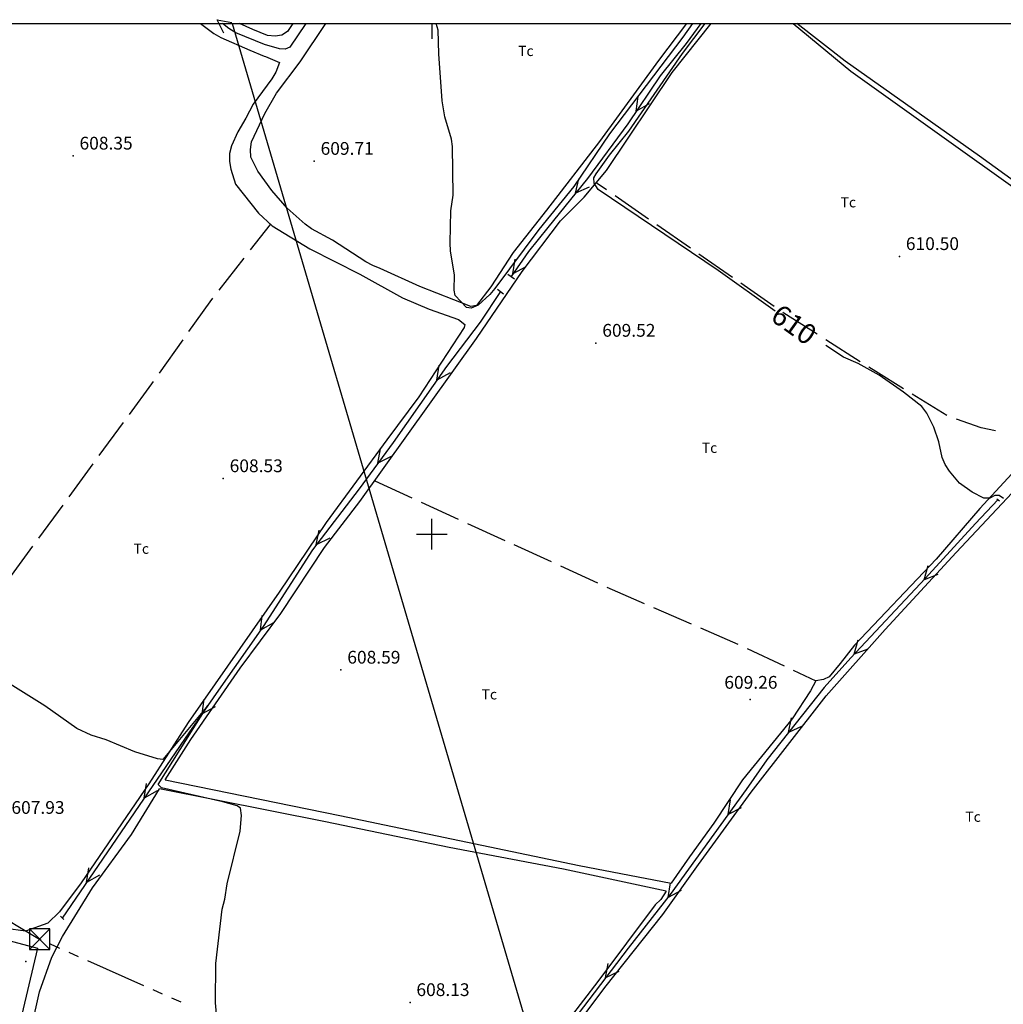
# Model space of a CAD drawing. Units: millimetres. Extents: x 2814 to 4370, y -51 to 1050.
# Drawn here: x 3811 to 4004, y 851 to 1044 of the extents above; entities that cross this region are included whole.
import ezdxf

# ---------------------------------------------------------------- set-up
doc = ezdxf.new("R2010")
doc.units = ezdxf.units.MM
doc.layers.get('0').update_dxf_attribs({"color": 1})
for name, color, linetype in [('020123', 10, 'Continuous'), ('020124', 2, 'Continuous'), ('020128', 7, 'Continuous'), ('020401', 7, 'Continuous'), ('028112', 7, 'Continuous'), ('030323', 7, 'Continuous'), ('040124', 3, 'Continuous'), ('040125', 3, 'Continuous'), ('040126', 1, 'Continuous'), ('040201', 7, 'Continuous'), ('040234', 7, 'Continuous'), ('060151', 1, 'Continuous'), ('070122', 1, 'Continuous'), ('070124', 7, 'Continuous'), ('070146', 7, 'Continuous'), ('168113', 7, 'Continuous'), ('168153', 7, 'Continuous'), ('188211', 7, 'Continuous'), ('HOJAS', 7, 'Continuous')]:
    doc.layers.add(name, color=color, linetype=linetype)
doc.styles.add('COMPLEX', font='txt')

# ---------------------------------------------------------------- blocks, each defined once
blk = doc.blocks.new('T208')
at = {"layer": '168113'}
for p, q in [((-0.984233, 1.013699), (1.015767, -0.986301)), ((-0.984233, -0.986301), (1.015767, 1.013699))]:
    blk.add_line(p, q, dxfattribs=at)
blk.add_lwpolyline([(-0.984233, -0.986301), (1.015767, -0.986301), (1.015767, 1.013699), (-0.984233, 1.013699)], close=True, dxfattribs=at)
blk = doc.blocks.new('S8')
at = {"layer": '168153', "color": 11, "linetype": 'Continuous'}
blk.add_polyline3d([(0, 0, 0), (0, 0, 0), (0, 0, 0), (0, 0, 0), (0, 0, 0), (0, 0, 0), (0, 0, 0), (0, 0, 0), (0, 0, 0), (0, 0, 0), (0, 0, 0), (0, 0, 0), (0, 0, 0), (0, 0, 0), (0, 0, 0), (0, 0, 0), (0, 0, 0), (0, 0, 0), (0, 0, 0), (0, 0, 0), (0, 0, 0), (0, 0, 0), (0, 0, 0), (0, 0, 0), (0, 0, 0), (0, 0, 0), (0, 0, 0), (0, 0, 0)], dxfattribs=at)
blk.add_point((0, 0), dxfattribs=at)
blk = doc.blocks.new('S2')
at = {"layer": '028112'}
blk.add_point((0, 0), dxfattribs=at)
blk = doc.blocks.new('S0')
blk.add_blockref('S2', (0, 0))
blk = doc.blocks.new('T451')
at = {"layer": '188211', "color": 11, "linetype": 'Continuous', "style": 'COMPLEX'}
blk.add_text('Tc', height=1, dxfattribs=at).set_placement((-0.795, -0.5))

msp = doc.modelspace()

# ---------------------------------------------------------------- linework, layer by layer
at = {"layer": '020123'}
msp.add_polyline3d([(3850.13, 842.52, 0), (3849.29, 851.76, 0), (3849.36, 859.47, 0), (3850.64, 870.1, 0), (3851.13, 872.04, 0), (3851.59, 875.06, 0), (3854.16, 885.41, 0), (3854.42, 888.43, 0), (3854.17, 889.91, 0), (3853.56, 890.37, 0), (3850.74, 891.14, 0), (3838.74, 893.88, 0), (3838.06, 894.56, 0), (3847.8, 909.99, 0), (3838.96, 899.44, 0), (3837.92, 899.56, 0), (3833.5, 900.92, 0), (3827.88, 903.27, 0), (3824.93, 904.22, 0), (3822.14, 905.49, 0), (3815.88, 909.96, 0), (3808.03, 914.81, 0)], dxfattribs=at)
at = {"layer": '020124'}
for points in [[(3942.71, 1043.58, 0), (3940.87, 1040.94, 0), (3926.45, 1021.97, 0), (3919.47, 1011.68, 0), (3912.64, 1003.27, 0), (3904.03, 991.68, 0), (3903.01, 990.52, 0), (3900.73, 988.43, 0), (3899.36, 987.8, 0), (3898.45, 987.96, 0), (3896.26, 990.34, 0), (3896.03, 991.33, 0), (3896.15, 994.37, 0), (3895.35, 999.03, 0), (3895.26, 1000.64, 0), (3895.41, 1006.9, 0), (3895.84, 1009.97, 0), (3895.76, 1019.47, 0), (3895.52, 1020.96, 0), (3894.2, 1025.34, 0), (3893.68, 1028.42, 0), (3893.03, 1037.67, 0), (3892.92, 1042.27, 0), (3892.55, 1043.58, 0)], [(3958.92, 987.25, 0), (3947.76, 995.2, 0), (3924.29, 1011.09, 0), (3923.47, 1012.3, 0), (3923.38, 1013.33, 0), (3923.84, 1014.16, 0), (3926.51, 1017.8, 0), (3930.27, 1022.48, 0), (3940.75, 1037.73, 0), (3945.23, 1043.58, 0)], [(4003.65, 950.52, 0), (4002.82, 951.13, 0), (4001.94, 951.13, 0), (4000.99, 950.62, 0), (3999.81, 950.6, 0), (3997.52, 951.79, 0), (3995.03, 953.54, 0), (3993.11, 955.88, 0), (3992.24, 957.2, 0), (3991.62, 958.61, 0), (3990.98, 961.62, 0), (3990, 964.54, 0), (3988.62, 967.29, 0), (3987.66, 968.55, 0), (3984.05, 971.36, 0), (3979.27, 974.73, 0), (3975.22, 976.99, 0), (3972.34, 978.26, 0), (3968.84, 980.5, 0)]]:
    msp.add_polyline3d(points, dxfattribs=at)
at = {"layer": '030323'}
for points in [[(3850.91, 1041.72, 0), (3849.64, 1044.34, 0), (3852.5, 1043.78, 0)], [(3867.02, 1043.58, 0), (3863.88, 1038.96, 0), (3862.95, 1038.55, 0), (3861.85, 1038.62, 0), (3858.91, 1039.5, 0), (3853.28, 1041.79, 0), (3851.95, 1042.58, 0), (3850.65, 1043.58, 0)], [(3944.34, 1043.58, 0), (3941.5, 1039.66, 0), (3936.4, 1033.33, 0), (3930.05, 1023.96, 0), (3922.2, 1013.25, 0), (3914.42, 1003.62, 0), (3910.6, 998.9, 0), (3907.21, 994.04, 0)], [(3934.25, 1027.85, 0), (3931.72, 1026.43, 0), (3932.1, 1029.31, 0)], [(3922.49, 1011.54, 0), (3919.85, 1010.33, 0), (3920.47, 1013.17, 0)], [(3910.12, 995.95, 0), (3907.57, 994.56, 0), (3907.99, 997.43, 0)], [(3905.11, 991.07, 0), (3901.12, 985.08, 0), (3894.56, 976.43, 0), (3884.12, 961.5, 0), (3877.47, 952.46, 0), (3868.28, 940.48, 0), (3858.65, 925.5, 0), (3849.91, 913.04, 0), (3844.11, 904.66, 0), (3819.3, 868.38, 0)], [(3895.25, 975.15, 0), (3892.69, 973.76, 0), (3893.11, 976.64, 0)], [(3883.72, 958.76, 0), (3881.13, 957.44, 0), (3881.63, 960.3, 0)], [(4002.56, 950.28, 0), (3998.15, 945.65, 0), (3988.34, 934.86, 0), (3973.73, 919.37, 0), (3968.54, 913.52, 0), (3957.33, 899.36, 0), (3953.26, 893.55, 0), (3938.39, 873.01, 0), (3930.16, 862.48, 0), (3914.71, 842.23, 0)], [(3871.67, 942.77, 0), (3869.05, 941.49, 0), (3869.6, 944.35, 0)], [(3990.82, 935.66, 0), (3988.11, 934.61, 0), (3988.9, 937.41, 0)], [(3860.65, 926.22, 0), (3858.15, 924.73, 0), (3858.46, 927.62, 0)], [(3977.11, 921.07, 0), (3974.38, 920.07, 0), (3975.22, 922.85, 0)], [(3849.21, 909.75, 0), (3846.67, 908.36, 0), (3847.08, 911.23, 0)], [(3964.2, 905.96, 0), (3961.57, 904.73, 0), (3962.16, 907.57, 0)], [(3837.9, 893.27, 0), (3835.36, 891.86, 0), (3835.76, 894.74, 0)], [(3952.28, 889.98, 0), (3949.7, 888.63, 0), (3950.17, 891.5, 0)], [(3826.61, 876.76, 0), (3824.07, 875.35, 0), (3824.47, 878.23, 0)], [(3940.55, 873.78, 0), (3937.97, 872.43, 0), (3938.44, 875.3, 0)], [(3928.32, 857.92, 0), (3925.71, 856.64, 0), (3926.25, 859.5, 0)]]:
    msp.add_polyline3d(points, dxfattribs=at)
at = {"layer": '040124'}
for points in [[(3925.92, 1010.98, 0), (3923.88, 1012.41, 0)], [(3934.13, 1005.27, 0), (3927.56, 1009.84, 0)], [(3856.15, 999.23, 0), (3860.06, 1004.25, 0)], [(3942.34, 999.56, 0), (3935.77, 1004.13, 0)], [(3850.01, 991.34, 0), (3854.93, 997.65, 0)], [(3950.55, 993.85, 0), (3943.98, 998.42, 0)], [(3958.75, 988.14, 0), (3952.19, 992.71, 0)], [(3844.11, 983.26, 0), (3848.26, 989.08, 0), (3848.79, 989.76, 0)], [(3967.15, 982.71, 0), (3960.61, 986.86, 0), (3960.4, 987, 0)], [(3838.31, 975.12, 0), (3842.95, 981.64, 0)], [(3975.59, 977.35, 0), (3968.84, 981.64, 0)], [(3984.07, 972.05, 0), (3978.65, 975.42, 0), (3977.28, 976.28, 0)], [(3832.44, 967.03, 0), (3836.82, 973.03, 0), (3837.15, 973.49, 0)], [(3992.57, 966.78, 0), (3985.77, 971, 0)], [(3826.54, 958.95, 0), (3831.26, 965.41, 0)], [(4002.09, 963.79, 0), (3999.29, 964.42, 0), (3994.44, 966.09, 0)], [(3820.64, 950.88, 0), (3825.36, 957.34, 0)], [(3880.49, 954.01, 0), (3887.76, 950.68, 0)], [(3814.72, 942.81, 0), (3819.46, 949.26, 0)], [(3889.58, 949.84, 0), (3896.85, 946.52, 0)], [(3898.67, 945.68, 0), (3905.95, 942.35, 0)], [(3808.8, 934.76, 0), (3813.54, 941.2, 0)], [(3907.76, 941.52, 0), (3915.04, 938.19, 0)], [(3916.86, 937.36, 0), (3924.13, 934.03, 0)], [(3925.95, 933.2, 0), (3933.29, 930.01, 0)], [(3935.12, 929.22, 0), (3942.46, 926.03, 0)], [(3944.3, 925.23, 0), (3951.63, 922.04, 0)], [(3953.45, 921.2, 0), (3960.67, 917.77, 0)], [(3962.48, 916.91, 0), (3966.88, 914.82, 0)]]:
    msp.add_polyline3d(points, dxfattribs=at)
at = {"layer": '040125'}
for points in [[(3846.35, 1043.58, 0), (3849.01, 1041.6, 0), (3850.35, 1040.82, 0), (3856.05, 1038.4, 0), (3858.87, 1037.21, 0), (3859.07, 1037.16, 0), (3861.86, 1035.96, 0), (3861.11, 1034.09, 0), (3860.31, 1032.75, 0), (3856.68, 1027.81, 0), (3855.25, 1025.04, 0), (3853.7, 1022.4, 0), (3852.43, 1019.6, 0), (3852.08, 1018.12, 0), (3852.08, 1016.58, 0), (3852.33, 1015.04, 0), (3853.22, 1012.11, 0), (3857.74, 1006.43, 0), (3860.38, 1003.96, 0), (3867.78, 999.48, 0), (3877.59, 994.46, 0), (3885.94, 989.87, 0), (3891.14, 987.66, 0), (3896.93, 985.6, 0), (3898.12, 984.63, 0), (3898.04, 984.03, 0), (3889.15, 970.49, 0), (3882.84, 962.03, 0), (3870.95, 945.82, 0), (3861.77, 932.21, 0), (3843.94, 906.66, 0), (3836.23, 894.68, 0), (3823.02, 875.25, 0), (3818.76, 869.57, 0), (3816.46, 867.4, 0), (3812.06, 865.8, 0), (3808.27, 866.35, 0)], [(3839.42, 895.44, 0), (3844.5, 903.35, 0), (3854.16, 917.34, 0), (3862.12, 928.01, 0), (3870.65, 940.94, 0), (3877.59, 949.96, 0), (3900.43, 981.86, 0), (3909.38, 995.02, 0), (3916.88, 1004.96, 0), (3921.49, 1009.57, 0), (3925.9, 1014.81, 0), (3938.75, 1034.01, 0), (3946.4, 1043.58, 0)], [(3864.45, 1043.58, 0), (3863.44, 1042.05, 0), (3862.28, 1041.3, 0), (3860.98, 1041.08, 0), (3859.48, 1041.27, 0), (3856.62, 1042.39, 0), (3854, 1043.58, 0)], [(3941.59, 1043.58, 0), (3936.1, 1036.34, 0), (3924.53, 1020.46, 0), (3914.15, 1007.01, 0), (3907.58, 998.72, 0), (3903.26, 991.99, 0), (3900.46, 988.35, 0), (3899.3, 988.15, 0), (3889.34, 992.08, 0), (3881.58, 995.61, 0), (3880.13, 996.22, 0), (3878.77, 996.92, 0), (3872.24, 1001.12, 0), (3868.11, 1003.36, 0), (3866.86, 1004.3, 0), (3863.35, 1007.44, 0), (3860.33, 1010.89, 0), (3857.57, 1014.64, 0), (3856.24, 1017.39, 0), (3856.13, 1018.89, 0), (3856.37, 1020.4, 0), (3858.94, 1025.98, 0), (3861.28, 1029.92, 0), (3865.87, 1036.08, 0), (3870.89, 1043.58, 0)], [(3962.47, 1043.58, 0), (3973.75, 1034.26, 0), (3994.34, 1019.57, 0), (4013.45, 1005.95, 0)], [(4059.48, 1043.58, 0), (4062.18, 1040.47, 0), (4066.8, 1035.83, 0), (4067.99, 1034.24, 0), (4068.69, 1032.91, 0), (4068.72, 1031.75, 0), (4068.23, 1030.76, 0), (4067.32, 1029.53, 0), (4055.01, 1015.49, 0), (4046.18, 1006.4, 0), (4042.99, 1002.96, 0), (4040.03, 999.37, 0), (4037.5, 996.78, 0), (4036.21, 995.8, 0), (4034.73, 995.59, 0), (4030.61, 996.89, 0), (4025.22, 999.17, 0), (4018.08, 1003.77, 0), (3998.98, 1017.62, 0), (3972.67, 1036.22, 0), (3963.17, 1043.58, 0)], [(3966.12, 814.55, 0), (3950.27, 821.25, 0), (3932.65, 829.72, 0), (3917.52, 837.12, 0), (3914.13, 839.23, 0), (3914.83, 840.44, 0), (3925.54, 854.78, 0), (3936.95, 869.06, 0), (3943.91, 878.85, 0), (3954.2, 893.04, 0), (3968.89, 911.9, 0), (3980.47, 924.88, 0), (3994.38, 940, 0), (4006.31, 952.7, 0), (4015.57, 961.88, 0), (4019.41, 966.1, 0)], [(4007.64, 957.96, 0), (3998.99, 948.57, 0), (3990.49, 938.67, 0), (3974.49, 921.8, 0), (3971.69, 918.21, 0), (3969.51, 915.65, 0), (3968.37, 915.09, 0), (3966.88, 914.82, 0), (3965.83, 912.85, 0), (3962.23, 907.4, 0), (3952.56, 895.47, 0), (3946.91, 886.93, 0), (3942.16, 880.38, 0), (3938.55, 875.22, 0)], [(3839.42, 895.44, 0), (3873.63, 888.44, 0), (3920.53, 878.64, 0), (3938.55, 875.22, 0)], [(3795.61, 768.98, 0), (3798.06, 782.93, 0), (3803.76, 811.45, 0), (3807.57, 826.6, 0), (3810.22, 834.94, 0), (3811.56, 838.1, 0), (3811.97, 839.56, 0), (3811.99, 841.06, 0), (3814.83, 853.93, 0), (3817.28, 860.72, 0), (3819.34, 864.74, 0), (3825.22, 874.26, 0), (3832.83, 884.74, 0), (3838.36, 893.71, 0)], [(3937.55, 873.65, 0), (3917.48, 877.95, 0), (3895.1, 882.17, 0), (3870.84, 887.19, 0), (3838.36, 893.71, 0)], [(3937.55, 873.65, 0), (3936.51, 872.03, 0), (3935.41, 870.94, 0), (3924.22, 855.92, 0), (3910.19, 837.65, 0)]]:
    msp.add_polyline3d(points, dxfattribs=at)
at = {"layer": '040126'}
msp.add_polyline3d([(3769.35, 886.51, 0), (3779.03, 882.58, 0), (3796.28, 869.79, 0), (3805.1, 864.98, 0), (3814.44, 862.48, 0), (3799.78, 800.58, 0), (3796.95, 787.61, 0), (3794.88, 772.74, 0)], dxfattribs=at)
at = {"layer": '060151'}
for points in [[(3906.57, 994.52, 0), (3907.88, 993.56, 0)], [(3904.54, 991.53, 0), (3905.69, 990.63, 0)], [(4002.87, 950.06, 0), (4002.35, 950.45, 0)], [(3819.59, 868.12, 0), (3818.95, 868.71, 0)]]:
    msp.add_polyline3d(points, dxfattribs=at)
at = {"layer": '070122'}
msp.add_polyline3d([(3852.59, 1043.58, 0), (3933.95, 767.04, 0), (3811.72, 495.27, 0)], dxfattribs=at)
at = {"layer": '070124'}
for points in [[(3804.77, 870.26, 0), (3814.85, 864.21, 0), (3815.07, 864.1, 0)], [(3816.9, 863.29, 0), (3818.73, 862.48, 0)], [(3820.55, 861.67, 0), (3822.38, 860.86, 0)], [(3824.21, 860.05, 0), (3835.18, 855.18, 0)], [(3837.01, 854.37, 0), (3838.84, 853.56, 0)], [(3840.66, 852.75, 0), (3842.49, 851.94, 0)]]:
    msp.add_polyline3d(points, dxfattribs=at)
at = {"layer": 'HOJAS'}
for points in [[(2841.69, 1043.58, 0), (4341.69, 1043.58, 0)], [(3891.69, 1043.58, 0), (3891.69, 1040.58, 0)], [(3891.69, 940.58, 0), (3891.69, 946.58, 0)], [(3888.69, 943.58, 0), (3894.69, 943.58, 0)]]:
    msp.add_polyline3d(points, dxfattribs=at)
msp.add_point((3891.69, 943.58), dxfattribs=at)

# ---------------------------------------------------------------- block references
at = {"layer": '020401', "xscale": 2, "yscale": 2, "zscale": 2}
for p in [(3821.42, 1017.65), (3868.64, 1016.62), (3983.28, 997.97), (3923.82, 980.99), (3850.83, 954.46), (3873.87, 916.96), (3954.06, 911.15), (3887.41, 851.84)]:
    msp.add_blockref('S0', p, dxfattribs=at)
at = {"layer": '040201', "xscale": 2, "yscale": 2, "zscale": 2}
msp.add_blockref('S8', (3812.17, 859.87), dxfattribs=at)
at = {"layer": '040234', "xscale": 2, "yscale": 2, "zscale": 2}
for p in [(3910.17, 1038.22), (3973.34, 1008.57), (3946.15, 960.49), (3834.85, 940.72), (3903.02, 912.19), (3997.77, 888.22)]:
    msp.add_blockref('T451', p, dxfattribs=at)
at = {"layer": '070146', "xscale": 2, "yscale": 2, "zscale": 2}
msp.add_blockref('T208', (3814.85, 864.21), dxfattribs=at)

# ---------------------------------------------------------------- texts
at = {"layer": '020128', "oblique": 15}
msp.add_text('610', height=4, rotation=324.57, dxfattribs=at).set_placement((3957.76, 985.62))
at = {"layer": '020401'}
for s, p in [('608.35', (3822.67, 1018.9)), ('609.71', (3869.89, 1017.87)), ('610.50', (3984.53, 999.22)), ('609.52', (3925.07, 982.24)), ('608.53', (3852.08, 955.71)), ('608.59', (3875.12, 918.21)), ('609.26', (3948.97, 913.29)), ('607.93', (3809.33, 888.78)), ('608.13', (3888.66, 853.09))]:
    msp.add_text(s, height=2.5, dxfattribs=at).set_placement(p)

doc.saveas('drawing.dxf')
